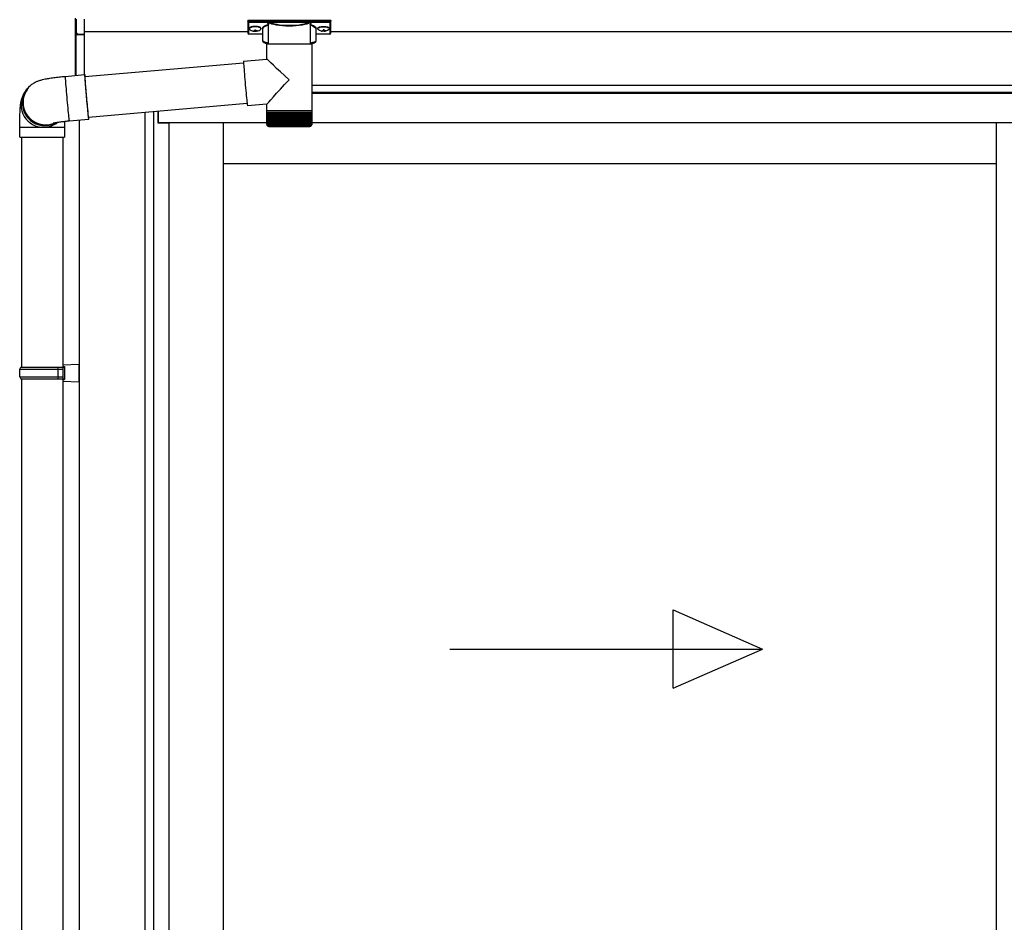
# Model space of a CAD drawing. Extents: x 0 to 22924, y 0 to 35916.
# Drawn here: x 3239 to 4247, y 12480 to 13403 of the extents above; entities that cross this region are included whole.
import ezdxf

# ---------------------------------------------------------------- set-up
doc = ezdxf.new("R2010")
doc.units = 0
doc.layers.add('YKK_A1', color=4, linetype='CONTINUOUS', lineweight=30)

msp = doc.modelspace()

# ---------------------------------------------------------------- linework, layer by layer
at = {"layer": 'YKK_A1', "linetype": 'Continuous'}
for p, q in [((3295.9, 13390.6), (3295.9, 13405.1)), ((3296.8, 13404.1), (3296.8, 13389.7)), ((3304.9, 13403.8), (3304.9, 13388.5)), ((3472.4, 13402.7), (3472.4, 13401.6)), ((3472.4, 13401.6), (3472.4, 13389.6)), ((3473.4, 13403), (3556.4, 13403)), ((3473.4, 13401.2), (3473.4, 13403)), ((3493.6, 13401.2), (3473.4, 13401.2)), ((3473.4, 13401.2), (3473.4, 13400.8)), ((3473.4, 13400.8), (3493.6, 13400.8)), ((3473.4, 13388.7), (3473.4, 13400.8)), ((3487.9, 13381.5), (3487.9, 13394)), ((3493.5, 13378.3), (3493.5, 13398.8)), ((3493.6, 13401.2), (3493.6, 13400.8)), ((3535.2, 13401.3), (3494.5, 13401.3)), ((3494.7, 13400.8), (3535.1, 13400.8)), ((3536.2, 13401.2), (3536.2, 13400.8)), ((3556.4, 13401.2), (3536.2, 13401.2)), ((3536.2, 13400.8), (3556.4, 13400.8)), ((3536.2, 13398.8), (3536.2, 13378.3)), ((3541.9, 13394), (3541.9, 13381.5)), ((3556.4, 13403), (3556.4, 13401.2)), ((3556.4, 13401.2), (3556.4, 13400.8)), ((3556.4, 13400.8), (3556.4, 13388.7)), ((3557.4, 13401.6), (3557.4, 13402.7)), ((3557.4, 13389.6), (3557.4, 13401.6)), ((3295.9, 13346.3), (3295.9, 13390.6)), ((3296, 13390.2), (3296, 13390.2)), ((3296.4, 13389.8), (3296.4, 13346.4)), ((3296.4, 13389.7), (3296.9, 13389.7)), ((3297.8, 13389.2), (3297.8, 13388.8)), ((3297.8, 13388.8), (3304.9, 13388.5)), ((3304.9, 13387.5), (3297.8, 13387.8)), ((3304.9, 13388.5), (3304.9, 13387.5)), ((3304.9, 13387.5), (3304.9, 13347.1)), ((3487.9, 13388.7), (3473.4, 13388.7)), ((3473.4, 13388.7), (3473.4, 13388.6)), ((3487.9, 13388.6), (3473.4, 13388.6)), ((3556.4, 13388.7), (3541.9, 13388.7)), ((3556.4, 13388.6), (3541.9, 13388.6)), ((3556.4, 13388.7), (3556.4, 13388.6)), ((3492, 13362.9), (3492, 13378.3)), ((3514.5, 13378.3), (3492, 13378.3)), ((3537.8, 13378.3), (3514.5, 13378.3)), ((3537.8, 13378.3), (3537.8, 13310.3)), ((3305.6, 13345.2), (3468.1, 13359.4)), ((3468.1, 13360.9), (3468, 13360.7)), ((3468, 13360.7), (3468, 13360.1)), ((3468, 13360.1), (3468.1, 13359.3)), ((3468.1, 13360.9), (3492, 13362.9)), ((3468.1, 13359.3), (3468.1, 13358)), ((3468.1, 13358), (3468.2, 13356.5)), ((3468.2, 13356.5), (3468.4, 13354.7)), ((3468.4, 13354.7), (3468.5, 13352.6)), ((3285.5, 13345.4), (3305.4, 13347.2)), ((3285.5, 13345.4), (3285.5, 13345.3)), ((3285.5, 13345.3), (3285.5, 13344.8)), ((3285.5, 13344.8), (3285.5, 13344)), ((3285.5, 13344), (3285.6, 13342.8)), ((3305.5, 13346.9), (3305.4, 13347.2)), ((3305.4, 13347.2), (3305.4, 13347)), ((3305.4, 13347), (3305.4, 13346.5)), ((3305.4, 13346.5), (3305.4, 13345.7)), ((3305.4, 13345.7), (3305.5, 13344.5)), ((3305.6, 13346.3), (3305.5, 13346.9)), ((3305.5, 13344.5), (3305.6, 13343)), ((3305.7, 13345.4), (3305.6, 13346.3)), ((3305.6, 13345.4), (3305.6, 13345.6)), ((3305.6, 13345.6), (3305.6, 13345.3)), ((3305.7, 13345.2), (3305.6, 13345.4)), ((3305.6, 13345.3), (3305.6, 13344.8)), ((3305.6, 13344.8), (3305.6, 13343.9)), ((3305.6, 13343.9), (3305.7, 13342.7)), ((3305.8, 13345.2), (3305.7, 13345.4)), ((3468.5, 13352.6), (3468.7, 13350.3)), ((3468.7, 13350.3), (3468.9, 13347.8)), ((3468.9, 13347.8), (3469.1, 13345.1)), ((3469.1, 13345.1), (3469.3, 13342.3)), ((3285.6, 13342.8), (3285.7, 13341.3)), ((3285.7, 13341.3), (3285.8, 13339.5)), ((3285.8, 13339.5), (3285.9, 13337.4)), ((3285.9, 13337.4), (3286.1, 13335.1)), ((3286.1, 13335.1), (3286.3, 13332.6)), ((3305.6, 13343), (3305.7, 13341.2)), ((3305.7, 13342.7), (3305.8, 13341.1)), ((3305.7, 13341.2), (3305.9, 13339.2)), ((3305.8, 13341.1), (3305.9, 13339.3)), ((3305.9, 13339.3), (3306, 13337.3)), ((3305.9, 13339.2), (3306, 13336.9)), ((3306, 13337.3), (3306.2, 13335)), ((3306, 13336.9), (3306.2, 13334.4)), ((3306.2, 13335), (3306.4, 13332.6)), ((3306.2, 13334.4), (3306.5, 13331.7)), ((3469.3, 13342.3), (3469.6, 13339.5)), ((3469.6, 13339.5), (3469.8, 13336.6)), ((3469.8, 13336.6), (3470.1, 13333.8)), ((3470.1, 13333.8), (3470.3, 13331)), ((3244.7, 13329.9), (3246, 13331.6)), ((3246, 13331.6), (3246.7, 13332.5)), ((3247, 13333), (3246.7, 13332.5)), ((3286.3, 13332.6), (3286.5, 13330)), ((3286.5, 13330), (3286.8, 13327.2)), ((3286.8, 13327.2), (3287, 13324.3)), ((3287, 13324.3), (3287.3, 13321.5)), ((3306.4, 13332.6), (3306.6, 13330)), ((3306.5, 13331.7), (3306.7, 13328.9)), ((3306.6, 13330), (3306.8, 13327.3)), ((3306.7, 13328.9), (3306.9, 13326.1)), ((3306.8, 13327.3), (3307.1, 13324.6)), ((3306.9, 13326.1), (3307.2, 13323.2)), ((3307.1, 13324.6), (3307.3, 13321.9)), ((3307.2, 13323.2), (3307.4, 13320.3)), ((3470.3, 13331), (3470.6, 13328.3)), ((3470.6, 13328.3), (3470.8, 13325.8)), ((3470.8, 13325.8), (3471.1, 13323.5)), ((3471.1, 13323.5), (3471.3, 13321.4)), ((3287.3, 13321.5), (3287.5, 13318.6)), ((3287.5, 13318.6), (3287.8, 13315.8)), ((3287.8, 13315.8), (3288, 13313.1)), ((3288, 13313.1), (3288.3, 13310.6)), ((3307.3, 13321.9), (3307.6, 13319.2)), ((3307.4, 13320.3), (3307.7, 13317.5)), ((3307.6, 13319.2), (3307.8, 13316.6)), ((3307.7, 13317.5), (3307.9, 13314.9)), ((3307.8, 13316.6), (3308, 13314.1)), ((3307.9, 13314.9), (3308.2, 13312.3)), ((3308, 13314.1), (3308.3, 13311.8)), ((3471.7, 13317.5), (3309.2, 13303.3)), ((3471.3, 13321.4), (3471.5, 13319.6)), ((3471.5, 13319.6), (3471.6, 13318.1)), ((3471.6, 13318.1), (3471.8, 13316.8)), ((3471.8, 13316.8), (3471.9, 13315.9)), ((3471.9, 13315.9), (3472, 13315.4)), ((3472, 13315.4), (3472.1, 13315.2)), ((3492, 13317), (3472.1, 13315.2)), ((3472.1, 13315.2), (3472.1, 13315.2)), ((3492, 13310.3), (3492, 13317)), ((3288.3, 13310.6), (3288.5, 13308.2)), ((3288.5, 13308.2), (3288.7, 13306.1)), ((3288.7, 13306.1), (3288.9, 13304.2)), ((3288.9, 13304.2), (3289.1, 13302.6)), ((3308.2, 13312.3), (3308.4, 13310)), ((3308.3, 13311.8), (3308.5, 13309.7)), ((3308.4, 13310), (3308.6, 13307.8)), ((3308.5, 13309.7), (3308.7, 13307.8)), ((3308.6, 13307.8), (3308.8, 13306)), ((3308.7, 13307.8), (3308.8, 13306.2)), ((3308.8, 13306.2), (3309, 13304.9)), ((3308.8, 13306), (3309, 13304.4)), ((3309, 13304.9), (3309.1, 13303.9)), ((3309, 13304.4), (3309.2, 13303.1)), ((3309.1, 13303.9), (3309.2, 13303.3)), ((3309.2, 13303.3), (3309.3, 13303)), ((3309.2, 13303.1), (3309.3, 13302.2)), ((3309.3, 13303), (3309.3, 13303.3)), ((3309.3, 13303), (3309.3, 13303)), ((3309.4, 13302.8), (3309.4, 13303.3)), ((3492, 13308.8), (3492, 13310.3)), ((3514.5, 13310.3), (3492, 13310.3)), ((3492, 13296.3), (3492, 13308.8)), ((3492, 13296.3), (3492, 13308.8)), ((3492, 13308.8), (3492, 13308.8)), ((3492, 13308.8), (3492.3, 13308.8)), ((3492.3, 13296.3), (3492.3, 13308.8)), ((3492.3, 13308.8), (3492.7, 13308.8)), ((3492.7, 13296), (3492.7, 13308.8)), ((3492.7, 13308.8), (3493.3, 13308.8)), ((3493.2, 13295.9), (3493.2, 13308.8)), ((3493.3, 13308.8), (3494, 13308.8)), ((3493.9, 13295.9), (3493.9, 13308.8)), ((3493.9, 13308.8), (3493.9, 13294.9)), ((3494, 13308.8), (3494.9, 13308.8)), ((3494.7, 13308.8), (3494.7, 13294.9)), ((3494.8, 13295.8), (3494.8, 13308.8)), ((3494.9, 13308.8), (3495.9, 13308.8)), ((3495.6, 13308.8), (3495.6, 13294.9)), ((3495.8, 13295.7), (3495.8, 13308.8)), ((3495.9, 13308.8), (3497.1, 13308.8)), ((3496.6, 13308.8), (3496.6, 13294.9)), ((3497, 13295.6), (3497, 13308.8)), ((3497.1, 13308.8), (3498.4, 13308.8)), ((3497.8, 13308.8), (3497.8, 13294.9)), ((3498.3, 13295.5), (3498.3, 13308.8)), ((3498.4, 13308.8), (3499.9, 13308.8)), ((3499.2, 13308.8), (3499.2, 13294.9)), ((3499.7, 13295.5), (3499.7, 13308.8)), ((3499.9, 13308.8), (3501.5, 13308.8)), ((3500.6, 13308.8), (3500.6, 13294.9)), ((3501.3, 13295.4), (3501.3, 13308.8)), ((3501.5, 13308.8), (3503.1, 13308.8)), ((3502.2, 13308.8), (3502.2, 13294.9)), ((3502.9, 13295.3), (3502.9, 13308.8)), ((3503.1, 13308.8), (3504.9, 13308.8)), ((3503.8, 13308.8), (3503.8, 13294.9)), ((3504.6, 13295.3), (3504.6, 13308.8)), ((3504.9, 13308.8), (3506.7, 13308.8)), ((3505.6, 13308.8), (3505.6, 13294.9)), ((3506.4, 13295.2), (3506.4, 13308.8)), ((3506.7, 13308.8), (3508.6, 13308.8)), ((3507.4, 13308.8), (3507.4, 13294.9)), ((3508.3, 13295.1), (3508.3, 13308.8)), ((3508.6, 13308.8), (3510.6, 13308.8)), ((3509.2, 13308.8), (3509.2, 13294.9)), ((3510.2, 13294.9), (3510.2, 13308.8)), ((3510.6, 13308.8), (3512.5, 13308.8)), ((3511.1, 13308.8), (3511.1, 13294.9)), ((3512.1, 13294.9), (3512.1, 13308.8)), ((3512.5, 13308.8), (3514.5, 13308.8)), ((3513.1, 13308.8), (3513.1, 13294.9)), ((3514, 13294.9), (3514, 13308.8)), ((3537.8, 13310.3), (3514.5, 13310.3)), ((3514.5, 13308.8), (3516.5, 13308.8)), ((3515, 13308.8), (3515, 13294.9)), ((3516, 13308.8), (3516, 13294.9)), ((3516.5, 13308.8), (3518.5, 13308.8)), ((3517, 13308.8), (3517, 13294.9)), ((3517.9, 13308.8), (3517.9, 13294.9)), ((3518.5, 13308.8), (3520.5, 13308.8)), ((3518.9, 13308.8), (3518.9, 13295.1)), ((3519.9, 13308.8), (3519.9, 13294.9)), ((3520.5, 13308.8), (3522.4, 13308.8)), ((3520.8, 13308.8), (3520.8, 13295.1)), ((3521.7, 13308.8), (3521.7, 13294.9)), ((3522.4, 13308.8), (3524.2, 13308.8)), ((3522.7, 13308.8), (3522.7, 13295.2)), ((3523.6, 13308.8), (3523.6, 13294.9)), ((3524.2, 13308.8), (3526, 13308.8)), ((3524.5, 13308.8), (3524.5, 13295.2)), ((3525.3, 13308.8), (3525.3, 13294.9)), ((3526, 13308.8), (3527.7, 13308.8)), ((3526.3, 13308.8), (3526.3, 13295.3)), ((3527, 13308.8), (3527, 13294.9)), ((3527.7, 13308.8), (3529.3, 13308.8)), ((3528, 13308.8), (3528, 13295.4)), ((3528.6, 13308.8), (3528.6, 13294.9)), ((3529.3, 13308.8), (3530.8, 13308.8)), ((3529.5, 13308.8), (3529.5, 13295.4)), ((3530.1, 13308.8), (3530.1, 13294.9)), ((3530.8, 13308.8), (3532.2, 13308.8)), ((3531, 13308.8), (3531, 13295.5)), ((3531.5, 13308.8), (3531.5, 13294.9)), ((3532.2, 13308.8), (3533.4, 13308.8)), ((3532.3, 13308.8), (3532.3, 13295.6)), ((3532.7, 13308.8), (3532.7, 13294.9)), ((3533.4, 13308.8), (3534.5, 13308.8)), ((3533.5, 13308.8), (3533.5, 13295.7)), ((3533.9, 13308.8), (3533.9, 13294.9)), ((3534.5, 13308.8), (3535.5, 13308.8)), ((3534.6, 13308.8), (3534.6, 13295.7)), ((3534.8, 13308.8), (3534.8, 13294.9)), ((3535.5, 13308.8), (3535.5, 13295.8)), ((3535.5, 13308.8), (3536.3, 13308.8)), ((3535.6, 13308.8), (3535.6, 13294.9)), ((3536.3, 13308.8), (3536.3, 13295.9)), ((3536.3, 13308.8), (3536.9, 13308.8)), ((3536.9, 13308.8), (3536.9, 13296.3)), ((3536.9, 13308.8), (3537.4, 13308.8)), ((3537.4, 13308.8), (3537.4, 13296.1)), ((3537.4, 13308.8), (3537.7, 13308.8)), ((3537.7, 13308.8), (3537.7, 13296.2)), ((3537.7, 13308.8), (3537.8, 13308.8)), ((3537.8, 13310.3), (3537.8, 13308.8)), ((3537.8, 13308.8), (3537.8, 13296.3)), ((3537.8, 13308.8), (3537.8, 13308.8)), ((3238.9, 13283.3), (3238.9, 13293.3)), ((3238.9, 13293.3), (3263.4, 13293.3)), ((3263.4, 13293.3), (3284.9, 13293.3)), ((3284.9, 13293.3), (3284.9, 13283.3)), ((3289.1, 13302.6), (3289.2, 13301.4)), ((3289.2, 13301.4), (3289.4, 13300.4)), ((3289.4, 13300.4), (3289.5, 13299.8)), ((3309.5, 13301.3), (3289.5, 13299.6)), ((3289.5, 13299.8), (3289.5, 13299.6)), ((3289.5, 13299.6), (3289.5, 13299.6)), ((3309.3, 13302.2), (3309.4, 13301.6)), ((3309.5, 13302), (3309.4, 13302.8)), ((3309.4, 13301.6), (3309.4, 13301.3)), ((3309.4, 13301.3), (3309.5, 13301.5)), ((3309.5, 13301.5), (3309.5, 13302)), ((3492.5, 13294.9), (3492.5, 13294.9)), ((3492.7, 13294.9), (3492.6, 13294.9)), ((3492.9, 13295.3), (3492.9, 13294.9)), ((3493, 13294.9), (3492.9, 13294.9)), ((3493.3, 13295.5), (3493.3, 13294.9)), ((3493.6, 13294.9), (3493.3, 13294.9)), ((3494.2, 13294.9), (3493.9, 13294.9)), ((3494, 13294.3), (3514.6, 13294.3)), ((3495.1, 13294.9), (3494.7, 13294.9)), ((3496.1, 13294.9), (3495.6, 13294.9)), ((3497.2, 13294.9), (3496.6, 13294.9)), ((3498.5, 13294.9), (3497.8, 13294.9)), ((3499.9, 13294.9), (3499.2, 13294.9)), ((3501.4, 13294.9), (3500.6, 13294.9)), ((3503, 13294.9), (3502.2, 13294.9)), ((3504.7, 13294.9), (3503.8, 13294.9)), ((3506.4, 13294.9), (3505.6, 13294.9)), ((3508.3, 13294.9), (3507.4, 13294.9)), ((3510.2, 13294.9), (3509.2, 13294.9)), ((3512.1, 13294.9), (3511.1, 13294.9)), ((3514, 13294.9), (3513.1, 13294.9)), ((3514.6, 13294.3), (3535.8, 13294.3)), ((3516, 13294.9), (3515, 13294.9)), ((3517.9, 13294.9), (3517, 13294.9)), ((3519.9, 13294.9), (3518.9, 13294.9)), ((3521.7, 13294.9), (3520.8, 13294.9)), ((3523.6, 13294.9), (3522.7, 13294.9)), ((3525.3, 13294.9), (3524.5, 13294.9)), ((3527, 13294.9), (3526.2, 13294.9)), ((3528.6, 13294.9), (3527.9, 13294.9)), ((3530.1, 13294.9), (3529.4, 13294.9)), ((3531.5, 13294.9), (3530.8, 13294.9)), ((3532.7, 13294.9), (3532.1, 13294.9)), ((3533.9, 13294.9), (3533.3, 13294.9)), ((3534.8, 13294.9), (3534.4, 13294.9)), ((3535.6, 13294.9), (3535.3, 13294.9)), ((3536.3, 13294.9), (3536, 13294.9)), ((3536.3, 13295.7), (3536.3, 13294.9)), ((3536.8, 13294.9), (3536.6, 13294.9)), ((3536.8, 13295.3), (3536.8, 13294.9)), ((3536.9, 13296.3), (3536.9, 13296)), ((3537.1, 13294.9), (3537, 13294.9)), ((3537.1, 13295.1), (3537.1, 13294.9)), ((3537.3, 13294.9), (3537.2, 13294.9)), ((3238.9, 13283.3), (3263.4, 13283.3)), ((3263.4, 13283.3), (3284.9, 13283.3))]:
    msp.add_line(p, q, dxfattribs=at)
at = {"layer": 'YKK_A1'}
for p, q in [((3474, 13394.8), (3474, 13394.3)), ((3485.8, 13394.8), (3485.8, 13394.3)), ((3544, 13394.8), (3544, 13394.3)), ((3555.8, 13394.8), (3555.8, 13394.3)), ((3472.4, 13391), (3304.9, 13391)), ((3477.4, 13392.1), (3477.4, 13391.8)), ((3479.4, 13393), (3479.4, 13392.5)), ((3479.4, 13393), (3480.4, 13393)), ((3479.4, 13391.6), (3479.4, 13391.5)), ((3480.4, 13393), (3480.4, 13392.5)), ((3480.4, 13391.6), (3480.4, 13391.5)), ((3482.4, 13392.1), (3482.4, 13391.8)), ((3547.4, 13392.1), (3547.4, 13391.8)), ((3549.4, 13393), (3549.4, 13392.5)), ((3550.4, 13393), (3549.4, 13393)), ((3549.4, 13391.6), (3549.4, 13391.5)), ((3550.4, 13393), (3550.4, 13392.5)), ((3550.4, 13391.6), (3550.4, 13391.5)), ((3552.4, 13392.1), (3552.4, 13391.8)), ((6757.4, 13391), (3557.4, 13391)), ((7014.9, 13336), (3537.8, 13336)), ((6939.4, 13329), (3537.8, 13329)), ((6933.9, 13328), (3537.8, 13328)), ((3367.4, 11355), (3367.4, 13308.4)), ((3376.2, 11355), (3376.2, 13309.2)), ((3380.4, 13309.6), (3380.4, 13298)), ((3380.9, 13298), (3380.9, 13309.6)), ((3299.9, 13300.5), (3299.9, 11349)), ((3380.4, 13298), (3391.4, 13298)), ((3492, 13298), (3380.9, 13298)), ((3391.4, 13298), (3391.4, 11359.5)), ((3447.4, 11364), (3447.4, 13298)), ((6933.9, 13298), (3537.8, 13298)), ((4238.7, 11364), (4238.7, 13298)), ((3240.9, 13283.3), (3240.9, 13048)), ((3282.9, 13283.3), (3282.9, 11449)), ((4238.7, 13256), (3447.4, 13256)), ((3240.9, 13036), (3240.9, 12431))]:
    msp.add_line(p, q, dxfattribs=at)
at = {"layer": 'YKK_A1', "linetype": 'Continuous', "ltscale": 20}
for p, q in [((3238.9, 13046), (3239.9, 13048)), ((3238.9, 13046), (3282.9, 13046)), ((3238.9, 13038), (3238.9, 13046)), ((3239.9, 13048), (3284.9, 13048)), ((3278.4, 13046), (3278, 13048)), ((3278.4, 13038), (3278.4, 13046)), ((3282.9, 13050.5), (3299.9, 13051)), ((3282.9, 13050.5), (3282.9, 13048.5)), ((3282.9, 13048.5), (3284.9, 13048.5)), ((3282.9, 13048), (3282.9, 13036)), ((3284.9, 13048.5), (3284.9, 13035.5)), ((3299.9, 13033), (3299.9, 13051)), ((3238.9, 13038), (3282.9, 13038)), ((3238.9, 13038), (3239.9, 13036)), ((3239.9, 13036), (3284.9, 13036)), ((3278.4, 13038), (3278, 13036)), ((3282.9, 13035.5), (3284.9, 13035.5)), ((3282.9, 13035.5), (3282.9, 13033.5)), ((3282.9, 13033.5), (3299.9, 13033)), ((3907.6, 12719.6), (3907.6, 12799.6)), ((3907.6, 12799.6), (3999.3, 12759.6)), ((3679.3, 12759.6), (3999.3, 12759.6)), ((3907.6, 12719.6), (3999.3, 12759.6))]:
    msp.add_line(p, q, dxfattribs=at)
at = {"layer": 'YKK_A1', "linetype": 'Continuous'}
for centre, radius, start, end in [((3494.8, 13400.3), 0.52, 93.8616, 176.6653), ((3535, 13400.3), 0.52, 3.3347, 86.1384), ((3296.7, 13390.5), 0.735, 204.1635, 268.2338), ((3296.8, 13390.7), 0.924, 209.3649, 273.248), ((3298, 13389.5), 1.65, 170.3182, 262.5309), ((3296.7, 13388.8), 0.959, 58.801, 91.8895), ((3296.7, 13390.2), 0.432, 261.5168, 287.449), ((3297.8, 13389.7), 0.934, 178.5754, 270.3522), ((3297.9, 13390.2), 1.02, 222.991, 266.9635), ((3290.6, 13388.3), 7.27, 356.2469, 3.7531), ((3473.4, 13389.6), 1, 180, 270), ((3473.4, 13389.7), 0.978, 181.3892, 271.3249), ((3556.4, 13389.6), 1, 270, 0), ((3556.4, 13389.7), 0.978, 268.6751, 358.6108), ((3263.3, 13316.3), 23, 143.8487, 263.0553), ((3264.6, 13318.1), 23, 143.8555, 270.1455), ((3264.6, 13318.1), 23, 143.8841, 298.2585), ((3265.3, 13318.9), 23, 143.8943, 290.1114), ((3263.4, 13316.2), 22.9, 262.8347, 307.5928), ((3264.7, 13317.9), 22.9, 269.9723, 298.9988), ((3494, 13296.3), 2, 203.3559, 270), ((3535.8, 13296.3), 2, 270, 337.2394)]:
    msp.add_arc(centre, radius, start, end, dxfattribs=at)
at = {"layer": 'YKK_A1', "linetype": 'Continuous', "extrusion": (0, 0, -1)}
for centre, major_axis, ratio, start_param, end_param in [((3473.4, 13402.7), (-1, 0), 0.315299, 0, 1.570796), ((3473.4, 13401.6), (-1, 0), 0.366615, 4.712389, 6.283185), ((3473.4, 13401.6), (-1, 0), 0.843474, 4.712389, 6.283185), ((3503.9, 13394.5), (-16.5, 0), 0.315299, 6.036376, 7.147418), ((3503.9, 13394), (-16, 0), 0.325152, 0.039364, 0.867317), ((3503.9, 13394), (-16, 0), 0.325152, 0, 0.039364), ((3514.9, 13399.3), (-21.9, 0), 0.315299, 6.170814, 6.504704), ((3514.9, 13398.8), (-21.4, 0), 0.322683, 6.158301, 6.500724), ((3514.9, 13401.5), (-21.4, 0), 0.216503, 3.397794, 6.026983), ((3514.9, 13402), (-20.9, 0), 0.221695, 3.397794, 6.026983), ((3514.9, 13398.8), (-21.4, 0), 0.322683, 2.924054, 3.141593), ((3514.9, 13399.3), (-21.9, 0), 0.315299, 2.920073, 3.253964), ((3525.9, 13394), (-16, 0), 0.325152, 2.274276, 3.13529), ((3525.9, 13394.5), (-16.5, 0), 0.315299, 2.27736, 3.387635), ((3556.4, 13402.7), (-1, 0), 0.315299, 1.570796, 3.141593), ((3556.4, 13401.6), (-1, 0), 0.843474, 3.141593, 4.712389), ((3556.4, 13401.6), (-1, 0), 0.366615, 3.141593, 4.712389), ((3503.9, 13381.5), (-16, 0), 0.165307, 5.415868, 6.280842), ((3525.9, 13381.5), (-16, 0), 0.165307, 3.14369, 4.00891), ((3514.9, 13342), (-22.9, 21), 0.007787, 4.720887, 6.27605), ((3514.9, 13342), (22.9, 25), 0.007787, 3.15009, 4.705254)]:
    msp.add_ellipse(centre, major_axis=major_axis, ratio=ratio, start_param=start_param, end_param=end_param, dxfattribs=at)
at = {"layer": 'YKK_A1'}
for centre, major_axis, ratio, start_param, end_param in [((3479.9, 13394.8), (-5.9, 0), 0.300706, 3.141593, 6.283185), ((3479.9, 13394.3), (-5.9, 0), 0.300706, 3.141593, 6.283185), ((3479.9, 13394.3), (-5.9, 0), 0.46726, 0, 3.141593), ((3478.4, 13394.3), (-4.4, 0), 0.502493, 7.624705, 7.853982), ((3478.4, 13394.3), (-4.4, 0), 0.570835, 7.624705, 7.853982), ((3478.4, 13392.5), (1, 0), 0.417642, 4.712389, 6.283185), ((3478.4, 13391.6), (1, 0), 0.18377, 6.283185, 7.853982), ((3548.4, 13394.3), (-4.4, 0), 0.502493, 7.624705, 7.853982), ((3548.4, 13394.3), (-4.4, 0), 0.570835, 7.624705, 7.853982), ((3548.4, 13392.5), (1, 0), 0.417642, 4.712389, 6.283185), ((3548.4, 13391.6), (1, 0), 0.18377, 0, 1.570796), ((3548.4, 13391.6), (1, 0), 0.18377, 6.283185, 7.853982)]:
    msp.add_ellipse(centre, major_axis=major_axis, ratio=ratio, start_param=start_param, end_param=end_param, dxfattribs=at)
at = {"layer": 'YKK_A1', "extrusion": (0, 0, -1)}
for centre, major_axis, ratio, start_param, end_param in [((3549.9, 13394.8), (5.9, 0), 0.300706, 3.141593, 6.283185), ((3549.9, 13394.3), (5.9, 0), 0.300706, 3.141593, 6.283185), ((3549.9, 13394.3), (5.9, 0), 0.46726, 0, 3.141593), ((3481.4, 13392.5), (-1, 0), 0.417642, 4.712389, 6.283185), ((3481.4, 13391.6), (-1, 0), 0.18377, 0, 1.570796), ((3481.4, 13391.6), (-1, 0), 0.18377, 6.283185, 7.853982), ((3481.4, 13394.3), (4.4, 0), 0.502493, 7.624705, 7.853982), ((3481.4, 13394.3), (4.4, 0), 0.570835, 7.624705, 7.853982), ((3551.4, 13392.5), (-1, 0), 0.417642, 4.712389, 6.283185), ((3551.4, 13391.6), (-1, 0), 0.18377, 6.283185, 7.853982), ((3551.4, 13394.3), (4.4, 0), 0.502493, 7.624705, 7.853982), ((3551.4, 13394.3), (4.4, 0), 0.570835, 7.624705, 7.853982)]:
    msp.add_ellipse(centre, major_axis=major_axis, ratio=ratio, start_param=start_param, end_param=end_param, dxfattribs=at)
at = {"layer": 'YKK_A1', "linetype": 'Continuous'}
for centre, major_axis, ratio, start_param, end_param in [((3296.9, 13390.7), (0.847, 0.62), 0.858441, 2.580292, 2.987304), ((3296.3, 13389.3), (1.5, -0.11), 0.313866, 0.022335, 1.253295)]:
    msp.add_ellipse(centre, major_axis=major_axis, ratio=ratio, start_param=start_param, end_param=end_param, dxfattribs=at)
for points, knots in [([(3493.2, 13398.5), (3493.2, 13398.5), (3493.2, 13398.5), (3493.4, 13398.4), (3493.5, 13398.4), (3493.5, 13398.3), (3493.5, 13398.3)], [0, 0, 0, 0, 0.011758, 0.509138, 0.924551, 1, 1, 1, 1]), ([(3494.3, 13400.9), (3494.2, 13401), (3494.1, 13401.1), (3493.9, 13401.2), (3493.7, 13401.2), (3493.6, 13401.2)], [0, 0, 0, 0, 0.1647972, 0.5826577, 1, 1, 1, 1]), ([(3493.6, 13400.8), (3493.6, 13400.8), (3493.7, 13400.8), (3493.8, 13400.7), (3493.9, 13400.6), (3494, 13400.6), (3494, 13400.4), (3494, 13400.3), (3494, 13400.3)], [0, 0, 0, 0, 0.211155, 0.381233, 0.416038, 0.616805, 0.827847, 1, 1, 1, 1]), ([(3494, 13400.3), (3494, 13400.3), (3494.1, 13400.4), (3494.1, 13400.5), (3494.1, 13400.6)], [0, 0, 0, 0, 0.011155, 1, 1, 1, 1]), ([(3494.1, 13400.6), (3494.1, 13400.7), (3494.1, 13400.8), (3494.2, 13400.9), (3494.3, 13400.9), (3494.3, 13400.9)], [0, 0, 0, 0, 0.464435, 0.928607, 1, 1, 1, 1]), ([(3494.1, 13400.6), (3494.1, 13400.5), (3494.2, 13400.4), (3494.2, 13400.3), (3494.2, 13400.3)], [0, 0, 0, 0, 0.447347, 1, 1, 1, 1]), ([(3494.5, 13401.3), (3494.5, 13401.3), (3494.5, 13401.3), (3494.4, 13401.2), (3494.3, 13401), (3494.3, 13400.9)], [0, 0, 0, 0, 0.0105558, 0.2154748, 1, 1, 1, 1]), ([(3494.7, 13400.8), (3494.7, 13400.8), (3494.6, 13400.8), (3494.6, 13401), (3494.5, 13401.1), (3494.5, 13401.2), (3494.5, 13401.3)], [0, 0, 0, 0, 0.26542, 0.523518, 0.769226, 1, 1, 1, 1]), ([(3535.2, 13401.3), (3535.2, 13401.2), (3535.2, 13401.1), (3535.2, 13401), (3535.1, 13400.8), (3535.1, 13400.8), (3535.1, 13400.8)], [0, 0, 0, 0, 0.230774, 0.476482, 0.73458, 1, 1, 1, 1]), ([(3535.5, 13400.9), (3535.5, 13401), (3535.4, 13401.2), (3535.3, 13401.3), (3535.3, 13401.3), (3535.2, 13401.3)], [0, 0, 0, 0, 0.784525, 0.989444, 1, 1, 1, 1]), ([(3536.2, 13401.2), (3536.1, 13401.2), (3535.9, 13401.2), (3535.7, 13401.1), (3535.5, 13401), (3535.5, 13400.9)], [0, 0, 0, 0, 0.4173423, 0.8352028, 1, 1, 1, 1]), ([(3535.5, 13400.9), (3535.5, 13400.9), (3535.6, 13400.8), (3535.7, 13400.7), (3535.7, 13400.6), (3535.7, 13400.6)], [0, 0, 0, 0, 0.463013, 0.925691, 1, 1, 1, 1]), ([(3535.5, 13400.3), (3535.6, 13400.3), (3535.6, 13400.4), (3535.7, 13400.5), (3535.7, 13400.6)], [0, 0, 0, 0, 0.552653, 1, 1, 1, 1]), ([(3535.7, 13400.3), (3535.7, 13400.3), (3535.7, 13400.4), (3535.8, 13400.6), (3535.9, 13400.7), (3536, 13400.7), (3536.1, 13400.8), (3536.2, 13400.8), (3536.2, 13400.8)], [0, 0, 0, 0, 0.172186, 0.383269, 0.584075, 0.765815, 0.788804, 1, 1, 1, 1]), ([(3535.7, 13400.6), (3535.7, 13400.5), (3535.7, 13400.4), (3535.7, 13400.3), (3535.7, 13400.3)], [0, 0, 0, 0, 0.988845, 1, 1, 1, 1]), ([(3536.2, 13398.3), (3536.2, 13398.3), (3536.3, 13398.4), (3536.4, 13398.4), (3536.5, 13398.5), (3536.6, 13398.5), (3536.6, 13398.5)], [0, 0, 0, 0, 0.075449, 0.490862, 0.988242, 1, 1, 1, 1]), ([(3493.5, 13378.5), (3493.5, 13378.5), (3492.9, 13378.6), (3491.9, 13378.8), (3490.6, 13379.2), (3489.5, 13379.6), (3488.7, 13380), (3488.2, 13380.5), (3487.9, 13381), (3487.9, 13381.3), (3487.9, 13381.4)], [0, 0, 0, 0, 0.004073, 0.176361, 0.350701, 0.52916, 0.716222, 0.83848, 0.945589, 1, 1, 1, 1]), ([(3541.9, 13381.4), (3541.8, 13381.3), (3541.8, 13380.9), (3541.5, 13380.4), (3541, 13379.9), (3540.2, 13379.5), (3539.2, 13379.2), (3537.9, 13378.8), (3536.8, 13378.6), (3536.2, 13378.5)], [0, 0, 0, 0, 0.085306, 0.19197, 0.31105, 0.468337, 0.642859, 0.826224, 1, 1, 1, 1]), ([(3246.7, 13332.5), (3247.2, 13333.2), (3248.2, 13334.4), (3249.8, 13336), (3251.4, 13337.3), (3253, 13338.4), (3254.6, 13339.4), (3256.1, 13340.1), (3257.6, 13340.7), (3259.1, 13341.2), (3260.6, 13341.7), (3262.6, 13342.2), (3264.9, 13342.7), (3267.4, 13343.2), (3269.9, 13343.6), (3272.5, 13344), (3275.3, 13344.3), (3278.1, 13344.7), (3281, 13345), (3283.5, 13345.2), (3285, 13345.4), (3285.5, 13345.4)], [0, 0, 0, 0, 0.053411, 0.098565, 0.142636, 0.184803, 0.224933, 0.263401, 0.301552, 0.341318, 0.385742, 0.440918, 0.523241, 0.591362, 0.654487, 0.720648, 0.783814, 0.845369, 0.906018, 0.966158, 1, 1, 1, 1]), ([(3238.9, 13293.3), (3238.9, 13293.8), (3238.9, 13295.3), (3238.9, 13297.7), (3239, 13300.5), (3239, 13303.2), (3239.1, 13305.9), (3239.2, 13308.4), (3239.4, 13310.8), (3239.5, 13313.2), (3239.7, 13315.6), (3240, 13317.7), (3240.3, 13319.5), (3240.7, 13321.1), (3241.1, 13322.6), (3241.6, 13324.2), (3242.4, 13325.9), (3243.4, 13327.9), (3244.3, 13329.2), (3244.7, 13329.9)], [0, 0, 0, 0, 0.033862, 0.098331, 0.162947, 0.227868, 0.293334, 0.359693, 0.427525, 0.497932, 0.573434, 0.662114, 0.719908, 0.762713, 0.804776, 0.847112, 0.892204, 0.941155, 1, 1, 1, 1]), ([(3289.5, 13299.6), (3289.3, 13299.6), (3288.2, 13299.5), (3286.4, 13299.3), (3284, 13299.1), (3281.7, 13298.8), (3279.6, 13298.5), (3277.7, 13298.3), (3276.1, 13298), (3274.8, 13297.8), (3273.9, 13297.6), (3273.4, 13297.5), (3273.1, 13297.4), (3273.1, 13297.4), (3273.1, 13297.4)], [0, 0, 0, 0, 0.030657, 0.137759, 0.24453, 0.350551, 0.455329, 0.558232, 0.658409, 0.754724, 0.834875, 0.907739, 0.973066, 1, 1, 1, 1]), ([(3284.9, 13299.1), (3284.9, 13298.3), (3284.9, 13296.7), (3284.9, 13294.8), (3284.9, 13293.6), (3284.9, 13293.3)], [0, 0, 0, 0, 0.418262, 0.841844, 1, 1, 1, 1]), ([(3492.6, 13294.9), (3492.5, 13295), (3492.3, 13295.3), (3492.1, 13295.8), (3492.1, 13296.1), (3492, 13296.3), (3492, 13296.3)], [0, 0, 0, 0, 0.2513571, 0.6389902, 0.9941917, 1, 1, 1, 1]), ([(3492, 13296.3), (3492, 13296.3), (3492, 13296), (3492.1, 13295.6), (3492.3, 13295.2), (3492.5, 13295), (3492.5, 13294.9)], [0, 0, 0, 0, 0.005812, 0.52705, 0.841294, 1, 1, 1, 1]), ([(3492.5, 13294.9), (3492.4, 13295), (3492.2, 13295.3), (3492, 13295.8), (3492, 13296.1), (3492, 13296.3), (3492, 13296.3)], [0, 0, 0, 0, 0.251358, 0.638992, 0.994192, 1, 1, 1, 1]), ([(3492.9, 13294.9), (3492.8, 13295), (3492.6, 13295.3), (3492.4, 13295.8), (3492.3, 13296.1), (3492.3, 13296.3), (3492.3, 13296.3)], [0, 0, 0, 0, 0.251354, 0.638985, 0.994192, 1, 1, 1, 1]), ([(3492.3, 13296.3), (3492.3, 13296.3), (3492.3, 13296), (3492.3, 13295.6), (3492.5, 13295.2), (3492.6, 13295), (3492.7, 13294.9)], [0, 0, 0, 0, 0.0058123, 0.5270501, 0.8412935, 1, 1, 1, 1]), ([(3493.3, 13294.9), (3493.2, 13295), (3493, 13295.3), (3492.8, 13295.8), (3492.7, 13296.1), (3492.7, 13296.3), (3492.7, 13296.3)], [0, 0, 0, 0, 0.251348, 0.638976, 0.994192, 1, 1, 1, 1]), ([(3492.7, 13296.3), (3492.7, 13296.3), (3492.7, 13296), (3492.7, 13295.6), (3492.9, 13295.2), (3493, 13295), (3493, 13294.9)], [0, 0, 0, 0, 0.005812, 0.52705, 0.841293, 1, 1, 1, 1]), ([(3493.3, 13296.3), (3493.3, 13296.3), (3493.2, 13296), (3493.2, 13295.6), (3493.4, 13295.2), (3493.5, 13295), (3493.6, 13294.9)], [0, 0, 0, 0, 0.005812, 0.52705, 0.841291, 1, 1, 1, 1]), ([(3493.9, 13294.9), (3493.8, 13295), (3493.6, 13295.3), (3493.4, 13295.8), (3493.3, 13296.1), (3493.3, 13296.3), (3493.3, 13296.3)], [0, 0, 0, 0, 0.251339, 0.638963, 0.994192, 1, 1, 1, 1]), ([(3494, 13296.3), (3494, 13296.3), (3493.9, 13296), (3493.9, 13295.6), (3494.1, 13295.2), (3494.2, 13295), (3494.2, 13294.9)], [0, 0, 0, 0, 0.005812, 0.52705, 0.841289, 1, 1, 1, 1]), ([(3494.7, 13294.9), (3494.6, 13295), (3494.4, 13295.3), (3494.1, 13295.8), (3494, 13296.1), (3494, 13296.3), (3494, 13296.3)], [0, 0, 0, 0, 0.2513277, 0.6389459, 0.9941917, 1, 1, 1, 1]), ([(3494.9, 13296.3), (3494.9, 13296.3), (3494.8, 13296), (3494.8, 13295.6), (3494.9, 13295.2), (3495, 13295), (3495.1, 13294.9)], [0, 0, 0, 0, 0.005812, 0.52705, 0.841287, 1, 1, 1, 1]), ([(3495.6, 13294.9), (3495.5, 13295), (3495.3, 13295.3), (3495, 13295.8), (3494.9, 13296.1), (3494.9, 13296.3), (3494.9, 13296.3)], [0, 0, 0, 0, 0.251313, 0.638923, 0.994192, 1, 1, 1, 1]), ([(3495.9, 13296.3), (3495.9, 13296.3), (3495.9, 13296.1), (3495.8, 13295.9), (3495.8, 13295.6), (3495.9, 13295.3), (3495.9, 13295.2), (3496, 13295), (3496, 13295), (3496.1, 13294.9)], [0, 0, 0, 0, 0.005795, 0.262728, 0.527424, 0.682873, 0.841547, 0.920347, 1, 1, 1, 1]), ([(3496.6, 13294.9), (3496.6, 13295), (3496.4, 13295.3), (3496.1, 13295.8), (3496, 13296.1), (3495.9, 13296.3), (3495.9, 13296.3)], [0, 0, 0, 0, 0.251293, 0.638895, 0.994192, 1, 1, 1, 1]), ([(3497.1, 13296.3), (3497.1, 13296.3), (3497, 13296), (3497, 13295.6), (3497, 13295.2), (3497.2, 13295), (3497.2, 13294.9)], [0, 0, 0, 0, 0.005812, 0.52705, 0.841279, 1, 1, 1, 1]), ([(3497.8, 13294.9), (3497.8, 13295), (3497.6, 13295.3), (3497.3, 13295.8), (3497.2, 13296.1), (3497.1, 13296.3), (3497.1, 13296.3)], [0, 0, 0, 0, 0.251269, 0.638858, 0.994192, 1, 1, 1, 1]), ([(3498.4, 13296.3), (3498.4, 13296.3), (3498.4, 13296), (3498.3, 13295.6), (3498.3, 13295.2), (3498.4, 13295), (3498.5, 13294.9)], [0, 0, 0, 0, 0.005812, 0.52705, 0.841273, 1, 1, 1, 1]), ([(3499.2, 13294.9), (3499.1, 13295), (3498.9, 13295.3), (3498.7, 13295.8), (3498.5, 13296.1), (3498.4, 13296.3), (3498.4, 13296.3)], [0, 0, 0, 0, 0.251237, 0.63881, 0.994192, 1, 1, 1, 1]), ([(3499.9, 13296.3), (3499.9, 13296.3), (3499.8, 13296), (3499.7, 13295.6), (3499.7, 13295.2), (3499.8, 13295), (3499.9, 13294.9)], [0, 0, 0, 0, 0.005812, 0.52705, 0.841278, 1, 1, 1, 1]), ([(3500.6, 13294.9), (3500.5, 13295), (3500.4, 13295.3), (3500.1, 13295.8), (3500, 13296.1), (3499.9, 13296.3), (3499.9, 13296.3)], [0, 0, 0, 0, 0.2512759, 0.6388681, 0.9941917, 1, 1, 1, 1]), ([(3501.5, 13296.3), (3501.5, 13296.3), (3501.4, 13296), (3501.2, 13295.6), (3501.2, 13295.2), (3501.3, 13295), (3501.4, 13294.9)], [0, 0, 0, 0, 0.005812, 0.52705, 0.841282, 1, 1, 1, 1]), ([(3502.2, 13294.9), (3502.1, 13295), (3502, 13295.3), (3501.7, 13295.8), (3501.5, 13296.1), (3501.5, 13296.3), (3501.5, 13296.3)], [0, 0, 0, 0, 0.251299, 0.638903, 0.994192, 1, 1, 1, 1]), ([(3503.1, 13296.3), (3503.1, 13296.3), (3503, 13296), (3502.9, 13295.6), (3502.9, 13295.2), (3502.9, 13295), (3503, 13294.9)], [0, 0, 0, 0, 0.005812, 0.52705, 0.841286, 1, 1, 1, 1]), ([(3503.8, 13294.9), (3503.8, 13295), (3503.6, 13295.3), (3503.4, 13295.8), (3503.2, 13296.1), (3503.1, 13296.3), (3503.1, 13296.3)], [0, 0, 0, 0, 0.251317, 0.63893, 0.994192, 1, 1, 1, 1]), ([(3504.9, 13296.3), (3504.9, 13296.3), (3504.8, 13296), (3504.6, 13295.6), (3504.6, 13295.2), (3504.6, 13295), (3504.7, 13294.9)], [0, 0, 0, 0, 0.005812, 0.52705, 0.841289, 1, 1, 1, 1]), ([(3505.6, 13294.9), (3505.5, 13295), (3505.4, 13295.3), (3505.1, 13295.8), (3505, 13296.1), (3504.9, 13296.3), (3504.9, 13296.3)], [0, 0, 0, 0, 0.251331, 0.638951, 0.994192, 1, 1, 1, 1]), ([(3506.7, 13296.3), (3506.7, 13296.3), (3506.6, 13296), (3506.5, 13295.6), (3506.4, 13295.2), (3506.4, 13295), (3506.4, 13294.9)], [0, 0, 0, 0, 0.005812, 0.52705, 0.841291, 1, 1, 1, 1]), ([(3507.4, 13294.9), (3507.3, 13295), (3507.2, 13295.3), (3507, 13295.8), (3506.8, 13296.1), (3506.7, 13296.3), (3506.7, 13296.3)], [0, 0, 0, 0, 0.251342, 0.638967, 0.994192, 1, 1, 1, 1]), ([(3508.6, 13296.3), (3508.6, 13296.3), (3508.5, 13296), (3508.3, 13295.6), (3508.2, 13295.2), (3508.3, 13295), (3508.3, 13294.9)], [0, 0, 0, 0, 0.005812, 0.52705, 0.841292, 1, 1, 1, 1]), ([(3509.2, 13294.9), (3509.2, 13295), (3509.1, 13295.3), (3508.9, 13295.8), (3508.7, 13296.1), (3508.6, 13296.3), (3508.6, 13296.3)], [0, 0, 0, 0, 0.251349, 0.638979, 0.994192, 1, 1, 1, 1]), ([(3510.6, 13296.3), (3510.6, 13296.3), (3510.4, 13296), (3510.3, 13295.6), (3510.1, 13295.2), (3510.2, 13295), (3510.2, 13294.9)], [0, 0, 0, 0, 0.005812, 0.52705, 0.841293, 1, 1, 1, 1]), ([(3511.1, 13294.9), (3511.1, 13295), (3511.1, 13295.3), (3510.8, 13295.8), (3510.6, 13296.1), (3510.6, 13296.3), (3510.6, 13296.3)], [0, 0, 0, 0, 0.251355, 0.638987, 0.994192, 1, 1, 1, 1]), ([(3512.5, 13296.3), (3512.5, 13296.3), (3512.4, 13296), (3512.2, 13295.6), (3512.1, 13295.2), (3512.1, 13295), (3512.1, 13294.9)], [0, 0, 0, 0, 0.005812, 0.52705, 0.841294, 1, 1, 1, 1]), ([(3513.1, 13294.9), (3513.1, 13295), (3513, 13295.3), (3512.8, 13295.8), (3512.6, 13296.1), (3512.5, 13296.3), (3512.5, 13296.3)], [0, 0, 0, 0, 0.251358, 0.638991, 0.994192, 1, 1, 1, 1]), ([(3514.5, 13296.3), (3514.5, 13296.3), (3514.4, 13296), (3514.2, 13295.6), (3514.1, 13295.2), (3514, 13295), (3514, 13294.9)], [0, 0, 0, 0, 0.005812, 0.52705, 0.841294, 1, 1, 1, 1]), ([(3515, 13294.9), (3515, 13295), (3515, 13295.3), (3514.8, 13295.8), (3514.6, 13296.1), (3514.5, 13296.3), (3514.5, 13296.3)], [0, 0, 0, 0, 0.251358, 0.638992, 0.994192, 1, 1, 1, 1]), ([(3516.5, 13296.3), (3516.5, 13296.3), (3516.4, 13296), (3516.2, 13295.6), (3516, 13295.2), (3516, 13295), (3516, 13294.9)], [0, 0, 0, 0, 0.005812, 0.52705, 0.841294, 1, 1, 1, 1]), ([(3517, 13294.9), (3517, 13295), (3517, 13295.3), (3516.8, 13295.8), (3516.6, 13296.1), (3516.5, 13296.3), (3516.5, 13296.3)], [0, 0, 0, 0, 0.251357, 0.63899, 0.994192, 1, 1, 1, 1]), ([(3518.5, 13296.3), (3518.5, 13296.3), (3518.4, 13296), (3518.2, 13295.6), (3518, 13295.2), (3518, 13295), (3517.9, 13294.9)], [0, 0, 0, 0, 0.005812, 0.52705, 0.841294, 1, 1, 1, 1]), ([(3518.9, 13294.9), (3518.9, 13295), (3518.9, 13295.3), (3518.8, 13295.8), (3518.6, 13296.1), (3518.5, 13296.3), (3518.5, 13296.3)], [0, 0, 0, 0, 0.251354, 0.638985, 0.994192, 1, 1, 1, 1]), ([(3520.5, 13296.3), (3520.5, 13296.3), (3520.4, 13296), (3520.1, 13295.6), (3519.9, 13295.2), (3519.9, 13295), (3519.9, 13294.9)], [0, 0, 0, 0, 0.005812, 0.52705, 0.841293, 1, 1, 1, 1]), ([(3520.8, 13294.9), (3520.8, 13295), (3520.9, 13295.3), (3520.7, 13295.8), (3520.6, 13296.1), (3520.5, 13296.3), (3520.5, 13296.3)], [0, 0, 0, 0, 0.251348, 0.638976, 0.994192, 1, 1, 1, 1]), ([(3522.4, 13296.3), (3522.4, 13296.3), (3522.3, 13296), (3522.1, 13295.6), (3521.8, 13295.2), (3521.8, 13295), (3521.7, 13294.9)], [0, 0, 0, 0, 0.005812, 0.52705, 0.841291, 1, 1, 1, 1]), ([(3522.7, 13294.9), (3522.7, 13295), (3522.7, 13295.3), (3522.6, 13295.8), (3522.5, 13296.1), (3522.4, 13296.3), (3522.4, 13296.3)], [0, 0, 0, 0, 0.251339, 0.638963, 0.994192, 1, 1, 1, 1]), ([(3524.2, 13296.3), (3524.2, 13296.3), (3524.1, 13296), (3523.9, 13295.6), (3523.7, 13295.2), (3523.6, 13295), (3523.6, 13294.9)], [0, 0, 0, 0, 0.005812, 0.52705, 0.841289, 1, 1, 1, 1]), ([(3524.5, 13294.9), (3524.5, 13295), (3524.6, 13295.3), (3524.5, 13295.8), (3524.3, 13296.1), (3524.2, 13296.3), (3524.2, 13296.3)], [0, 0, 0, 0, 0.251328, 0.638946, 0.994192, 1, 1, 1, 1]), ([(3526, 13296.3), (3526, 13296.3), (3525.9, 13296), (3525.7, 13295.6), (3525.5, 13295.2), (3525.4, 13295), (3525.3, 13294.9)], [0, 0, 0, 0, 0.0058123, 0.52705, 0.8412865, 1, 1, 1, 1]), ([(3526.2, 13294.9), (3526.2, 13295), (3526.3, 13295.3), (3526.2, 13295.8), (3526.1, 13296.1), (3526, 13296.3), (3526, 13296.3)], [0, 0, 0, 0, 0.251313, 0.638923, 0.994192, 1, 1, 1, 1]), ([(3527.7, 13296.3), (3527.7, 13296.3), (3527.6, 13296), (3527.4, 13295.6), (3527.2, 13295.2), (3527.1, 13295), (3527, 13294.9)], [0, 0, 0, 0, 0.005812, 0.52705, 0.841283, 1, 1, 1, 1]), ([(3527.9, 13294.9), (3527.9, 13295), (3528, 13295.3), (3527.9, 13295.8), (3527.8, 13296.1), (3527.7, 13296.3), (3527.7, 13296.3)], [0, 0, 0, 0, 0.2512935, 0.6388946, 0.9941917, 1, 1, 1, 1]), ([(3529.3, 13296.3), (3529.3, 13296.3), (3529.2, 13296), (3529, 13295.6), (3528.8, 13295.2), (3528.7, 13295), (3528.6, 13294.9)], [0, 0, 0, 0, 0.005812, 0.52705, 0.841279, 1, 1, 1, 1]), ([(3529.4, 13294.9), (3529.4, 13295), (3529.5, 13295.3), (3529.5, 13295.8), (3529.4, 13296.1), (3529.3, 13296.3), (3529.3, 13296.3)], [0, 0, 0, 0, 0.251269, 0.638858, 0.994192, 1, 1, 1, 1]), ([(3530.8, 13296.3), (3530.8, 13296.3), (3530.7, 13296), (3530.5, 13295.6), (3530.3, 13295.2), (3530.2, 13295), (3530.1, 13294.9)], [0, 0, 0, 0, 0.005812, 0.52705, 0.841272, 1, 1, 1, 1]), ([(3530.8, 13294.9), (3530.9, 13295), (3531, 13295.3), (3531, 13295.8), (3530.9, 13296.1), (3530.8, 13296.3), (3530.8, 13296.3)], [0, 0, 0, 0, 0.251246, 0.638824, 0.994192, 1, 1, 1, 1]), ([(3532.2, 13296.3), (3532.2, 13296.3), (3532.1, 13296), (3531.9, 13295.6), (3531.7, 13295.2), (3531.5, 13295), (3531.5, 13294.9)], [0, 0, 0, 0, 0.0058123, 0.52705, 0.8412776, 1, 1, 1, 1]), ([(3532.1, 13294.9), (3532.2, 13295), (3532.3, 13295.3), (3532.3, 13295.8), (3532.3, 13296.1), (3532.2, 13296.3), (3532.2, 13296.3)], [0, 0, 0, 0, 0.251276, 0.638868, 0.994192, 1, 1, 1, 1]), ([(3533.4, 13296.3), (3533.4, 13296.3), (3533.4, 13296), (3533.2, 13295.6), (3532.9, 13295.2), (3532.8, 13295), (3532.7, 13294.9)], [0, 0, 0, 0, 0.005812, 0.52705, 0.841282, 1, 1, 1, 1]), ([(3533.3, 13294.9), (3533.4, 13295), (3533.5, 13295.3), (3533.6, 13295.8), (3533.5, 13296.1), (3533.4, 13296.3), (3533.4, 13296.3)], [0, 0, 0, 0, 0.251299, 0.638903, 0.994192, 1, 1, 1, 1]), ([(3534.5, 13296.3), (3534.5, 13296.3), (3534.5, 13296), (3534.3, 13295.6), (3534, 13295.2), (3533.9, 13295), (3533.9, 13294.9)], [0, 0, 0, 0, 0.005812, 0.52705, 0.841286, 1, 1, 1, 1]), ([(3534.4, 13294.9), (3534.4, 13295), (3534.6, 13295.3), (3534.6, 13295.8), (3534.6, 13296.1), (3534.5, 13296.3), (3534.5, 13296.3)], [0, 0, 0, 0, 0.251317, 0.63893, 0.994192, 1, 1, 1, 1]), ([(3535.5, 13296.3), (3535.5, 13296.3), (3535.4, 13296), (3535.3, 13295.6), (3535, 13295.2), (3534.9, 13295), (3534.8, 13294.9)], [0, 0, 0, 0, 0.0058123, 0.52705, 0.8412885, 1, 1, 1, 1]), ([(3535.3, 13294.9), (3535.3, 13295), (3535.5, 13295.3), (3535.6, 13295.8), (3535.5, 13296.1), (3535.5, 13296.3), (3535.5, 13296.3)], [0, 0, 0, 0, 0.251331, 0.6389509, 0.9941917, 1, 1, 1, 1]), ([(3536.3, 13296.3), (3536.3, 13296.3), (3536.2, 13296), (3536.1, 13295.6), (3535.8, 13295.2), (3535.7, 13295), (3535.6, 13294.9)], [0, 0, 0, 0, 0.005812, 0.52705, 0.841291, 1, 1, 1, 1]), ([(3536, 13294.9), (3536.1, 13295), (3536.2, 13295.3), (3536.3, 13295.8), (3536.3, 13296.1), (3536.3, 13296.3), (3536.3, 13296.3)], [0, 0, 0, 0, 0.251342, 0.638967, 0.994192, 1, 1, 1, 1]), ([(3536.9, 13296.3), (3536.9, 13296.3), (3536.9, 13296), (3536.8, 13295.6), (3536.5, 13295.2), (3536.3, 13295), (3536.3, 13294.9)], [0, 0, 0, 0, 0.005812, 0.52705, 0.841292, 1, 1, 1, 1]), ([(3536.6, 13294.9), (3536.6, 13295), (3536.8, 13295.3), (3536.9, 13295.8), (3536.9, 13296.1), (3536.9, 13296.3), (3536.9, 13296.3)], [0, 0, 0, 0, 0.251349, 0.638979, 0.994192, 1, 1, 1, 1]), ([(3537.4, 13296.3), (3537.4, 13296.3), (3537.4, 13296), (3537.2, 13295.6), (3537, 13295.2), (3536.8, 13295), (3536.8, 13294.9)], [0, 0, 0, 0, 0.005812, 0.52705, 0.841293, 1, 1, 1, 1]), ([(3537, 13294.9), (3537.1, 13295), (3537.2, 13295.3), (3537.4, 13295.8), (3537.4, 13296.1), (3537.4, 13296.3), (3537.4, 13296.3)], [0, 0, 0, 0, 0.251355, 0.638987, 0.994192, 1, 1, 1, 1]), ([(3537.7, 13296.3), (3537.7, 13296.3), (3537.7, 13296), (3537.6, 13295.6), (3537.3, 13295.2), (3537.2, 13295), (3537.1, 13294.9)], [0, 0, 0, 0, 0.005812, 0.52705, 0.841294, 1, 1, 1, 1]), ([(3537.6, 13295.5), (3537.7, 13295.6), (3537.8, 13295.8), (3537.8, 13296.1), (3537.8, 13296.3), (3537.8, 13296.3)], [0, 0, 0, 0, 0.361802, 0.9897319, 1, 1, 1, 1]), ([(3537.6, 13296), (3537.7, 13296.1), (3537.7, 13296.2), (3537.7, 13296.3), (3537.7, 13296.3)], [0, 0, 0, 0, 0.973441, 1, 1, 1, 1]), ([(3537.8, 13296.3), (3537.8, 13296.3), (3537.8, 13296), (3537.7, 13295.8), (3537.7, 13295.6)], [0, 0, 0, 0, 0.01182, 1, 1, 1, 1])]:
    msp.add_open_spline(points, degree=3, knots=knots, dxfattribs=at)

doc.saveas('drawing.dxf')
